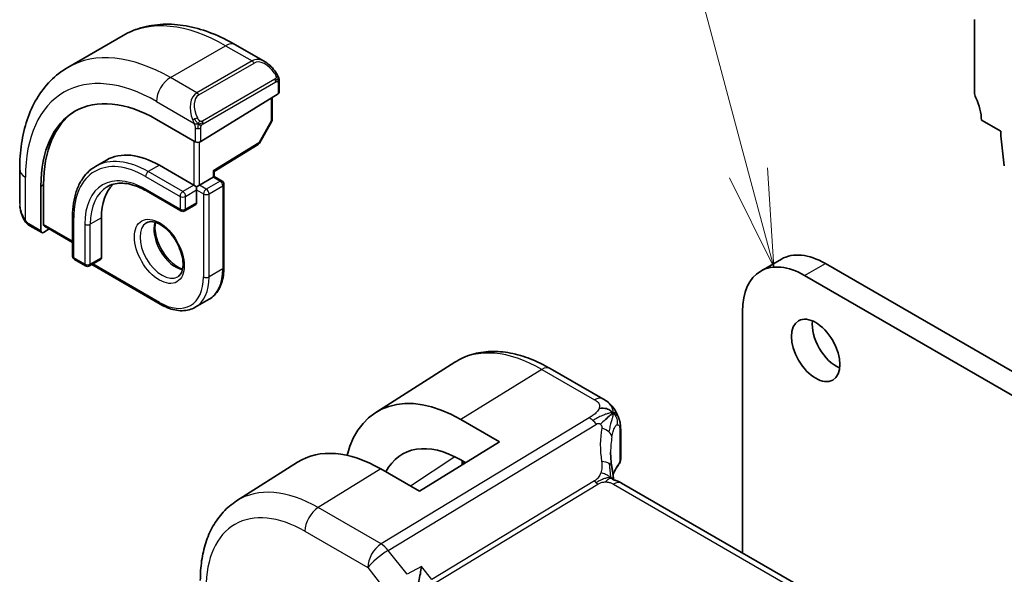
# Model space of a CAD drawing. Units: millimetres. Extents: x 29 to 3979, y 16 to 718.
# Drawn here: x 444 to 495, y 319 to 347 of the extents above; entities that cross this region are included whole.
import ezdxf

# ---------------------------------------------------------------- set-up
doc = ezdxf.new("R2010")
doc.units = ezdxf.units.MM
doc.header["$LTSCALE"] = 2
for name, color, linetype, lineweight in [('Symbol (TK)', 100, 'Continuous', 18), ('Visible (ISO)', 7, 'Continuous', 35), ('Visible Narrow (ISO)', 7, 'Continuous', 25)]:
    doc.layers.add(name, color=color, linetype=linetype, lineweight=lineweight)
doc.styles.add('Note Text (TK2)', font='txt')

# ---------------------------------------------------------------- blocks, each defined once
blk = doc.blocks.new('バルーン1')
at = {"layer": 'Symbol (TK)', "color": 100}
for p, q in [((240.866, 169.669), (236.644, 185.427)), ((241.513, 167.254), (241.349, 169.798)), ((240.383, 169.539), (241.513, 167.254)), ((240.866, 169.669), (241.513, 167.254))]:
    blk.add_line(p, q, dxfattribs=at)
at = {"layer": 'Symbol (TK)'}
blk.add_circle((235.871, 188.313), 3, dxfattribs=at)
at = {"layer": 'Symbol (TK)', "color": 7, "insert": (235.871, 188.29), "char_height": 2, "attachment_point": 5, "style": 'Note Text (TK2)'}
blk.add_mtext('1', dxfattribs=at)

msp = doc.modelspace()

# ---------------------------------------------------------------- linework, layer by layer
at = {"layer": 'Visible (ISO)'}
for p, q in [((493.3039, 347.185), (493.3039, 343.47)), ((446.8735, 344.7353), (449.7019, 346.3683)), ((455.4519, 345.8978), (456.9733, 345.0195)), ((457.6975, 344.0076), (457.6975, 343.4661)), ((453.6791, 340.9346), (457.6389, 343.3804)), ((457.344, 343.1982), (457.344, 342.074)), ((453.3963, 340.9289), (451.4164, 342.072)), ((457.3182, 341.9757), (456.6909, 340.8635)), ((493.6574, 342.0411), (494.6474, 341.4696)), ((494.6474, 341.4696), (494.6474, 341.2246)), ((494.6474, 341.2246), (494.8324, 339.6934)), ((454.3741, 339.4033), (456.6218, 340.7916)), ((448.8578, 339.992), (448.2921, 339.6654)), ((444.406, 337.7637), (444.406, 339.5204)), ((451.5578, 339.7245), (453.3256, 338.7039)), ((454.3741, 339.146), (454.3741, 339.4033)), ((453.6084, 338.7039), (454.3155, 339.1122)), ((454.3741, 339.146), (454.3155, 339.1122)), ((454.3741, 339.146), (454.7691, 338.918)), ((445.4944, 338.6529), (445.4944, 336.3667)), ((445.6309, 336.6962), (445.6309, 338.7374)), ((450.8921, 338.4082), (452.6599, 337.3876)), ((453.467, 338.6223), (453.3256, 338.7039)), ((453.6084, 338.7039), (453.467, 338.6223)), ((453.467, 338.459), (453.467, 338.6223)), ((453.467, 338.459), (453.467, 337.8058)), ((454.8691, 338.7448), (454.8691, 334.499)), ((453.4256, 337.7142), (452.8599, 337.3876)), ((447.1152, 337.1118), (447.1152, 335.0705)), ((448.588, 337.0301), (448.588, 334.9889)), ((445.5344, 336.276), (444.9202, 336.6306)), ((445.6309, 336.2879), (445.9155, 336.4642)), ((445.6708, 336.6054), (447.1152, 335.7715)), ((447.2152, 334.8973), (447.7809, 334.5707)), ((448.5466, 334.8973), (447.9809, 334.5707)), ((482.3565, 334.3031), (483.4171, 334.9155)), ((448.093, 334.6355), (451.5992, 332.6111)), ((485.6671, 334.6926), (532.1948, 307.8299)), ((531.1341, 307.2175), (484.6065, 334.0803)), ((453.3992, 332.4526), (454.1064, 332.8609)), ((481.4245, 332.2432), (481.4245, 319.8717)), ((462.6377, 327.0629), (466.6848, 329.6362)), ((471.5714, 329.3202), (474.2656, 327.7647)), ((466.9995, 326.7041), (468.9794, 325.561)), ((475.1852, 326.1302), (475.1852, 324.673)), ((468.9794, 325.561), (464.8782, 323.0278)), ((455.5146, 322.5338), (458.6402, 324.5212)), ((467.2484, 324.4918), (466.9995, 324.6354)), ((467.1023, 324.5761), (467.1023, 324.4015)), ((464.8782, 323.0278), (462.8983, 324.1708)), ((555.592, 277.0511), (475.2321, 323.4469))]:
    msp.add_line(p, q, dxfattribs=at)
for centre, start, end in [((457.144, 342.074), 330.57739, 0), ((456.5167, 340.9618), 301.70252, 330.57739), ((454.6691, 338.7448), 0, 60), ((452.7599, 337.5608), 240, 300), ((447.3152, 335.0705), 180, 240), ((447.8809, 334.7439), 240, 300)]:
    msp.add_arc(centre, 0.2, start, end, dxfattribs=at)
for centre, major_axis, ratio, start_param, end_param in [((456.8733, 343.9225), (-0.5156, 1.1685), 0.6370667, 5.5704092, 5.5704723), ((451.4164, 335.2338), (-4.1875, 7.253), 0.5773503, 5.4977871, 7.0685835), ((457.4975, 343.4621), (-0.2, -0.0063), 0.5971344, 2.3374793, 3.1228774), ((493.6574, 343.2659), (0.25, -0.433), 0.5773503, 3.9269908, 4.5704919), ((492.2432, 342.8576), (1, -1.7321), 0.5773503, 0.7853982, 1.4288993), ((451.5578, 335.3155), (-4.191, 7.259), 0.5773503, 0.0415665, 0.7853982), ((453.5377, 341.0162), (0.2, 0.0063), 0.5971344, 3.9082756, 5.4790719), ((451.5578, 335.3155), (-2.7, 4.6765), 0.5773503, 5.4977871, 6.2831853), ((454.1741, 339.5148), (0.2, -0.1115), 0.0151109, 5.5062144, 6.274758), ((451.5578, 335.3155), (-2.1, 3.6373), 0.5773503, 0.1384602, 0.7853982), ((453.3256, 337.8874), (0.1, -0.1732), 0.5773503, 0, 0.7853982), ((445.6309, 336.4512), (0.0949, 0.1761), 0.5568606, 2.3399182, 3.9107145), ((445.7673, 336.7807), (0.0949, 0.1761), 0.5568606, 2.3399182, 3.1253163), ((448.4466, 335.0705), (0.1, -0.1732), 0.5773503, 0, 0.7853982), ((485.6671, 331.0184), (-2.25, 3.8971), 0.5773503, 5.4977871, 6.2831853), ((484.6065, 330.406), (-2.25, 3.8971), 0.5773503, 5.4977871, 7.0685835), ((486.2328, 330.8551), (0.875, -1.5155), 0.5773503, 3.7927301, 5.6320478), ((466.9995, 319.7508), (-4.258, 7.3751), 0.5773503, 5.4977871, 6.8137114), ((466.9995, 319.7508), (-2.9912, 5.181), 0.5773503, 5.4977871, 6.634983), ((462.8983, 317.3829), (-4.1567, 7.1997), 0.5773503, 5.4977871, 6.3078805), ((479.6711, 323.1543), (-3.8186, 4.6789), 0.6898528, 0.7017442, 0.7018482), ((474.9662, 324.5856), (0.1765, -0.0941), 0.5145186, 6.281279, 6.2813903), ((474.7852, 324.7884), (0.3527, -0.2653), 0.7115312, 0.0515219, 0.4913973), ((474.8321, 322.7541), (0.4, 0.6928), 0.5773503, 0, 0.0000841)]:
    msp.add_ellipse(centre, major_axis=major_axis, ratio=ratio, start_param=start_param, end_param=end_param, dxfattribs=at)
msp.add_ellipse((485.1722, 330.2427), major_axis=(0.875, -1.5155), ratio=0.5773503, dxfattribs=at)
for points, knots in [([(449.7019, 346.3683), (450.0292, 346.5573), (450.3822, 346.7011), (451.1186, 346.8938), (451.5017, 346.9427), (452.2808, 346.9513), (452.6768, 346.9111), (453.4717, 346.7504), (453.8707, 346.6299), (454.6653, 346.3165), (455.0609, 346.1235), (455.4519, 345.8978)], [5.49778714, 5.49778714, 5.49778714, 5.49778714, 5.65486678, 5.65486678, 5.81194641, 5.81194641, 5.96902604, 5.96902604, 6.12610567, 6.12610567, 6.28318531, 6.28318531, 6.28318531, 6.28318531]), ([(456.9698, 345.0209), (457.085, 344.9541), (457.1929, 344.8679), (457.3758, 344.6857), (457.4545, 344.5905), (457.5238, 344.4894)], [0, 0, 0, 0, 0.041674562, 0.041674562, 0.078490396, 0.078490396, 0.078490396, 0.078490396]), ([(444.406, 339.5204), (444.406, 339.9719), (444.4367, 340.411), (444.5625, 341.2558), (444.6577, 341.6617), (444.916, 342.4304), (445.0792, 342.7935), (445.4762, 343.4639), (445.7101, 343.7712), (446.2451, 344.3126), (446.5463, 344.5464), (446.8735, 344.7353)], [4.71238898, 4.71238898, 4.71238898, 4.71238898, 4.86946861, 4.86946861, 5.02654825, 5.02654825, 5.18362788, 5.18362788, 5.34070751, 5.34070751, 5.49778714, 5.49778714, 5.49778714, 5.49778714]), ([(457.5237, 344.4895), (457.5504, 344.4506), (457.5758, 344.4106), (457.6102, 344.3484), (457.6214, 344.3272), (457.642, 344.2841), (457.651, 344.2614), (457.6589, 344.2389)], [0, 0, 0, 0, 0.014157522, 0.014157522, 0.021326162, 0.021326162, 0.028542779, 0.028542779, 0.028542779, 0.028542779]), ([(457.6589, 344.2389), (457.6676, 344.2145), (457.6749, 344.1901), (457.6866, 344.1378), (457.6905, 344.1099), (457.6957, 344.0581), (457.6975, 344.0338), (457.6975, 344.0076)], [0.00002319, 0.00002319, 0.00002319, 0.00002319, 0.007881119, 0.007881119, 0.017233973, 0.017233973, 0.025863548, 0.025863548, 0.025863548, 0.025863548]), ([(448.2921, 339.6654), (448.1403, 339.5777), (448.0005, 339.4693), (447.7498, 339.2157), (447.639, 339.0705), (447.4487, 338.7491), (447.3691, 338.5728), (447.242, 338.1943), (447.1943, 337.9921), (447.1309, 337.5665), (447.1152, 337.3431), (447.1152, 337.1118)], [0.78539816, 0.78539816, 0.78539816, 0.78539816, 0.9424778, 0.9424778, 1.09955743, 1.09955743, 1.25663706, 1.25663706, 1.41371669, 1.41371669, 1.57079633, 1.57079633, 1.57079633, 1.57079633]), ([(448.8921, 338.6262), (448.9916, 338.6836), (449.0989, 338.7276), (449.3291, 338.7878), (449.4519, 338.804), (449.7118, 338.8068), (449.8487, 338.7934), (450.1334, 338.7359), (450.2811, 338.6917), (450.583, 338.5726), (450.7371, 338.4978), (450.8921, 338.4082)], [5.49778714, 5.49778714, 5.49778714, 5.49778714, 5.65486678, 5.65486678, 5.81194641, 5.81194641, 5.96902604, 5.96902604, 6.12610567, 6.12610567, 6.28318531, 6.28318531, 6.28318531, 6.28318531]), ([(444.5897, 337.022), (444.5099, 337.1888), (444.452, 337.3684), (444.4192, 337.5797), (444.4152, 337.6126), (444.4122, 337.6454)], [0, 0, 0, 0, 0.055559129, 0.055559129, 0.065739817, 0.065739817, 0.065739817, 0.065739817]), ([(444.739, 336.7799), (444.7289, 336.7917), (444.7189, 336.8039), (444.6979, 336.8317), (444.6872, 336.8479), (444.6518, 336.9032), (444.6288, 336.9436), (444.6017, 336.9973), (444.5957, 337.0096), (444.5898, 337.022)], [0.000023144, 0.000023144, 0.000023144, 0.000023144, 0.004724132, 0.004724132, 0.010529296, 0.010529296, 0.024434228, 0.024434228, 0.02856097, 0.02856097, 0.02856097, 0.02856097]), ([(450.8992, 336.7828), (450.9859, 336.8328), (451.094, 336.8532), (451.3283, 336.8173), (451.4395, 336.7796), (451.6666, 336.6587), (451.7817, 336.578), (452.0073, 336.3785), (452.1176, 336.2594), (452.3209, 335.9943), (452.4136, 335.8479), (452.5705, 335.5439), (452.6345, 335.3863), (452.7273, 335.078), (452.7561, 334.9274), (452.7777, 334.6509), (452.7709, 334.5248), (452.7274, 334.309), (452.6907, 334.2199), (452.6035, 334.089), (452.5549, 334.0436), (452.4992, 334.0115)], [5.4977871, 5.4977871, 5.4977871, 5.4977871, 5.9310692, 5.9310692, 6.2442382, 6.2442382, 6.5431488, 6.5431488, 6.8451443, 6.8451443, 7.1502768, 7.1502768, 7.4560475, 7.4560475, 7.759735, 7.759735, 8.0595779, 8.0595779, 8.3612118, 8.3612118, 8.6393798, 8.6393798, 8.6393798, 8.6393798]), ([(444.9202, 336.6306), (444.8845, 336.6512), (444.8538, 336.673), (444.7934, 336.7216), (444.7652, 336.749), (444.739, 336.7799)], [0, 0, 0, 0, 0.013583743, 0.013583743, 0.025826831, 0.025826831, 0.025826831, 0.025826831]), ([(451.3598, 336.8015), (451.3458, 336.7374), (451.337, 336.6664), (451.3301, 336.4645), (451.3425, 336.3244), (451.4025, 336.0293), (451.4504, 335.8742), (451.5784, 335.5656), (451.6588, 335.4121), (451.8436, 335.1243), (451.9481, 334.9899), (452.1687, 334.7555), (452.2847, 334.6552), (452.5134, 334.4982), (452.626, 334.4412), (452.7353, 334.4044), (452.7405, 334.4027), (452.7458, 334.401)], [1.3499795, 1.3499795, 1.3499795, 1.3499795, 1.5318492, 1.5318492, 1.8307598, 1.8307598, 2.1327553, 2.1327553, 2.4378878, 2.4378878, 2.7436585, 2.7436585, 3.047346, 3.047346, 3.3471889, 3.3471889, 3.3624095, 3.3624095, 3.3624095, 3.3624095]), ([(454.1064, 332.8609), (454.2058, 332.9183), (454.2974, 332.9894), (454.461, 333.1549), (454.533, 333.2493), (454.6561, 333.4572), (454.7072, 333.5707), (454.7886, 333.813), (454.8189, 333.9418), (454.8592, 334.2119), (454.8691, 334.3531), (454.8691, 334.499)], [3.92699082, 3.92699082, 3.92699082, 3.92699082, 4.08407045, 4.08407045, 4.24115008, 4.24115008, 4.39822971, 4.39822971, 4.55530935, 4.55530935, 4.71238898, 4.71238898, 4.71238898, 4.71238898]), ([(453.3992, 332.4526), (453.2998, 332.3952), (453.1924, 332.3514), (452.9673, 332.2925), (452.8495, 332.2774), (452.6079, 332.2747), (452.4841, 332.2871), (452.2336, 332.3378), (452.1068, 332.376), (451.8528, 332.4762), (451.7256, 332.5382), (451.5992, 332.6111)], [2.35619449, 2.35619449, 2.35619449, 2.35619449, 2.51327412, 2.51327412, 2.67035376, 2.67035376, 2.82743339, 2.82743339, 2.98451302, 2.98451302, 3.14159265, 3.14159265, 3.14159265, 3.14159265]), ([(466.6848, 329.6362), (466.9564, 329.8089), (467.2521, 329.9429), (467.8727, 330.1272), (468.1974, 330.1777), (468.8598, 330.1994), (469.1975, 330.1708), (469.8764, 330.0421), (470.2176, 329.9421), (470.8977, 329.6779), (471.2365, 329.5135), (471.5714, 329.3202)], [3.90229559, 3.90229559, 3.90229559, 3.90229559, 4.06431427, 4.06431427, 4.22633295, 4.22633295, 4.38835163, 4.38835163, 4.5503703, 4.5503703, 4.71238898, 4.71238898, 4.71238898, 4.71238898]), ([(474.2656, 327.7647), (474.3505, 327.7157), (474.4486, 327.6608), (474.6107, 327.5306), (474.679, 327.4618), (474.8152, 327.299), (474.882, 327.2033), (474.9452, 327.0921), (474.951, 327.0818), (474.9566, 327.0714)], [0, 0, 0, 0, 0.0358395, 0.0358395, 0.06509066, 0.06509066, 0.09990395, 0.09990395, 0.10345364, 0.10345364, 0.10345364, 0.10345364]), ([(474.7069, 326.968), (474.6885, 326.9534), (474.6083, 326.8874), (474.4924, 326.7834), (474.4027, 326.7019)], [0.22201626, 0.22201626, 0.22201626, 0.22201626, 0.33333333, 0.66666667, 0.66666667, 0.66666667, 0.66666667]), ([(474.9566, 327.0714), (474.9756, 327.0372), (474.9932, 327.0029), (475.0207, 326.9445), (475.0315, 326.92), (475.0484, 326.8792), (475.0547, 326.8632), (475.064, 326.8393), (475.067, 326.8316), (475.0718, 326.8189), (475.0737, 326.8137), (475.077, 326.8051), (475.0787, 326.8006), (475.0822, 326.7913), (475.0841, 326.7864), (475.0884, 326.7749), (475.0909, 326.7682), (475.0972, 326.751), (475.1009, 326.7406), (475.1104, 326.7133), (475.116, 326.6964), (475.1215, 326.6789)], [0, 0, 0, 0, 0.011760773, 0.011760773, 0.020211786, 0.020211786, 0.025475133, 0.025475133, 0.027933292, 0.027933292, 0.02959225, 0.02959225, 0.031089797, 0.031089797, 0.032638614, 0.032638614, 0.034779206, 0.034779206, 0.038282192, 0.038282192, 0.044071853, 0.044071853, 0.044071853, 0.044071853]), ([(475.1216, 326.6788), (475.1247, 326.6689), (475.1276, 326.6595), (475.1345, 326.6366), (475.1382, 326.6233), (475.1519, 326.5716), (475.1599, 326.5346), (475.1824, 326.4001), (475.1849, 326.2954), (475.1852, 326.173), (475.1852, 326.1516), (475.1852, 326.1302)], [0, 0, 0, 0, 0.00325654, 0.00325654, 0.008193093, 0.008193093, 0.022809338, 0.022809338, 0.060065671, 0.060065671, 0.067936903, 0.067936903, 0.067936903, 0.067936903]), ([(474.7292, 324.292), (474.7388, 324.2298), (474.7505, 324.1613), (474.7726, 324.0167), (474.7832, 323.9399), (474.8008, 323.804), (474.8078, 323.7444), (474.8146, 323.6847)], [0, 0, 0, 0, 0.022203797, 0.022203797, 0.045314024, 0.045314024, 0.06332478, 0.06332478, 0.06332478, 0.06332478]), ([(475.1829, 324.6364), (475.181, 324.6062), (475.1756, 324.576), (475.1601, 324.5281), (475.1521, 324.5093), (475.1425, 324.4914)], [0.006236214, 0.006236214, 0.006236214, 0.006236214, 0.015617264, 0.015617264, 0.021887994, 0.021887994, 0.021887994, 0.021887994]), ([(474.7867, 323.6281), (474.7868, 323.628), (474.787, 323.628), (474.7888, 323.6272), (474.7913, 323.6261), (474.799, 323.6234), (474.8034, 323.6219), (474.8171, 323.6176), (474.8279, 323.6144), (474.8521, 323.6073), (474.8656, 323.6034), (474.8996, 323.5935), (474.9213, 323.5871), (474.9756, 323.5696), (475.0089, 323.5576), (475.0897, 323.5234), (475.1361, 323.4999), (475.18, 323.4761)], [0.002832412, 0.002832412, 0.002832412, 0.002832412, 0.00520083, 0.00520083, 0.009962684, 0.009962684, 0.013475993, 0.013475993, 0.0185794, 0.0185794, 0.023596856, 0.023596856, 0.030701611, 0.030701611, 0.041469272, 0.041469272, 0.05751019, 0.05751019, 0.05751019, 0.05751019]), ([(474.8146, 323.6847), (474.8173, 323.6623), (474.8201, 323.6397), (474.823, 323.6176), (474.8231, 323.6167), (474.8233, 323.6158)], [0, 0, 0, 0, 0.00679653, 0.00679653, 0.0070825936, 0.0070825936, 0.0070825936, 0.0070825936]), ([(455.5146, 322.5338), (455.2637, 322.3743), (455.034, 322.1814), (454.6282, 321.7432), (454.452, 321.4981), (454.1544, 320.9701), (454.0329, 320.6873), (453.8414, 320.0936), (453.7713, 319.7827), (453.6788, 319.1396), (453.6564, 318.8073), (453.6564, 318.4671)], [2.38088971, 2.38088971, 2.38088971, 2.38088971, 2.5330303, 2.5330303, 2.68517089, 2.68517089, 2.83731148, 2.83731148, 2.98945207, 2.98945207, 3.14159265, 3.14159265, 3.14159265, 3.14159265]), ([(464.9804, 319.181), (464.9802, 319.1797), (464.9801, 319.1784), (464.9656, 319.0609), (464.9472, 318.9363), (464.9022, 318.6808), (464.8751, 318.5476), (464.7986, 318.2321), (464.7509, 318.0773), (464.6712, 317.8491), (464.6326, 317.7519), (464.5925, 317.6706)], [-0.13502265, -0.13502265, -0.13502265, -0.13502265, -0.13469283, -0.13469283, -0.10483918, -0.10483918, -0.07512876, -0.07512876, -0.03420571, -0.03420571, 0, 0, 0, 0])]:
    msp.add_open_spline(points, degree=3, knots=knots, dxfattribs=at)
for points in [[(474.8015, 327.0376), (474.7625, 327.0795), (474.674, 327.1564), (474.4834, 327.2735), (474.2323, 327.2958), (474.0807, 327.2755)], [(474.8015, 327.0376), (474.7737, 327.0191), (474.7437, 326.9973), (474.7069, 326.968)], [(475.1215, 326.6789), (475.1215, 326.6789), (475.1216, 326.6788), (475.1216, 326.6788)], [(474.6713, 325.0266), (474.6713, 324.7884), (474.6905, 324.5447), (474.7279, 324.2994)], [(475.0984, 324.4221), (474.9645, 324.2436), (474.8624, 324.0583), (474.7921, 323.8711)], [(475.1425, 324.4914), (475.1292, 324.4663), (475.1146, 324.443), (475.0987, 324.4218)], [(475.18, 323.4761), (475.1977, 323.4665), (475.215, 323.4568), (475.2321, 323.4469)]]:
    msp.add_open_spline(points, degree=3, dxfattribs=at)
at = {"layer": 'Visible Narrow (ISO)'}
for p, q in [((452.1235, 344.2153), (454.9519, 345.8483)), ((454.9519, 345.8483), (456.3076, 345.0656)), ((456.3076, 345.0656), (453.4791, 343.4326)), ((453.5791, 343.327), (456.4076, 344.96)), ((453.4791, 343.4326), (452.1235, 344.2153)), ((457.4743, 344.1342), (453.7609, 341.9903)), ((453.8023, 341.8509), (457.5157, 343.9949)), ((457.6389, 343.9259), (457.6389, 343.3804)), ((451.4164, 342.9905), (453.3298, 341.8858)), ((457.2854, 343.1621), (457.2854, 341.9923)), ((457.2854, 341.9923), (456.6581, 340.8801)), ((453.3963, 341.6397), (453.3963, 340.9289)), ((453.6791, 340.9346), (453.6791, 341.6397)), ((453.3256, 340.9697), (453.3256, 338.7039)), ((453.6084, 338.7039), (453.6084, 340.9059)), ((456.6581, 340.8801), (454.3155, 339.4332)), ((451.5578, 339.7245), (450.9921, 339.3979)), ((452.7599, 338.3773), (450.9921, 339.3979)), ((454.3155, 339.4332), (454.3155, 339.1122)), ((444.6989, 336.9028), (444.6989, 339.1122)), ((450.8507, 339.153), (452.6185, 338.1324)), ((454.6691, 338.908), (453.962, 338.4998)), ((454.3155, 339.1122), (454.6691, 338.908)), ((445.4944, 338.6529), (445.6309, 338.7374)), ((452.6185, 337.4792), (450.8507, 338.4998)), ((453.3256, 338.7039), (452.7599, 338.3773)), ((452.9013, 338.1324), (453.467, 338.459)), ((453.467, 338.459), (453.8206, 338.2549)), ((453.962, 338.4998), (453.6084, 338.7039)), ((454.1034, 338.2549), (454.8105, 338.6631)), ((454.8105, 338.6631), (454.8105, 334.4173)), ((452.6185, 338.1324), (452.6185, 337.4792)), ((452.9013, 337.4792), (452.9013, 338.1324)), ((453.8206, 338.2549), (453.8206, 334.0091)), ((454.1034, 334.0091), (454.1034, 338.2549)), ((453.467, 337.8058), (452.9013, 337.4792)), ((447.1738, 334.9889), (447.1738, 337.0301)), ((448.588, 337.0301), (448.0223, 336.7035)), ((445.4944, 336.3667), (444.8788, 336.7221)), ((447.1152, 335.8392), (445.6309, 336.6962)), ((447.7394, 336.7035), (447.7394, 334.6623)), ((448.0223, 334.6623), (448.0223, 336.7035)), ((447.7394, 334.6623), (447.1738, 334.9889)), ((448.588, 334.9889), (448.0223, 334.6623)), ((451.5578, 332.7027), (448.1516, 334.6693)), ((454.8105, 334.4173), (454.1034, 334.0091)), ((484.6065, 334.0803), (485.6671, 334.6926)), ((471.1517, 329.2688), (466.9995, 326.7041)), ((471.1517, 329.2688), (473.8459, 327.7132)), ((473.5765, 326.7925), (462.9149, 320.3292)), ((463.2785, 320.003), (473.9401, 326.4663)), ((475.1471, 326.0319), (475.1471, 324.5364)), ((466.6934, 324.7994), (464.4223, 323.291)), ((467.0532, 324.6044), (467.0532, 324.3712)), ((462.8983, 324.1708), (459.6916, 322.1902)), ((473.8399, 323.561), (465.5085, 318.5102)), ((465.6902, 318.3471), (474.0217, 323.3979)), ((474.8124, 323.3955), (555.1723, 276.9997)), ((462.9149, 320.3292), (459.6916, 322.1902)), ((459.0092, 320.9802), (462.2325, 319.1192)), ((464.2437, 318.777), (463.2785, 320.003)), ((462.2325, 319.1192), (463.4984, 317.5113)), ((464.9804, 319.181), (464.2437, 318.777)), ((465.5085, 318.5102), (464.9804, 319.181))]:
    msp.add_line(p, q, dxfattribs=at)
for centre, major_axis, ratio, start_param, end_param in [((454.9519, 337.2751), (-5.25, 9.0933), 0.5773503, 5.4977871, 6.2831853), ((454.9519, 345.0318), (0.5, 0.866), 0.5773503, 0, 0.7853982), ((452.1235, 335.6421), (-5.25, 9.0933), 0.5773503, 5.4977871, 6.2831853), ((456.8733, 343.9225), (-0.5156, 1.1685), 0.6370667, 5.5704723, 6.3521883), ((456.3076, 344.9023), (-0.1, 0.1732), 0.5773503, 4.712389, 5.4977871), ((456.9733, 343.9802), (-0.5657, 0.9798), 0.5773503, 4.8456515, 6.2831853), ((457.3588, 344.3764), (0.165, 0.1131), 0.0544843, 5.3257618, 6.0641145), ((457.3588, 344.3764), (0.165, 0.1131), 0.0544843, 6.0641145, 6.2813286), ((451.4164, 335.2338), (-4.75, 8.2272), 0.5773503, 5.4977871, 7.0685835), ((452.1235, 343.3988), (0.5, 0.866), 0.5773503, 0.7853982, 2.3561945), ((457.3743, 344.0765), (-0.1, 0.1732), 0.5773503, 4.3196899, 4.712389), ((457.3743, 344.0765), (-0.1, 0.1732), 0.5773503, 3.9269908, 4.3196899), ((457.4975, 344.0076), (0.2, 0), 0.5773503, 5.4977871, 6.2831853), ((454.0448, 342.2895), (-0.5156, 1.1685), 0.6370667, 0.069003, 1.5065368), ((453.4791, 343.2693), (-0.1, 0.1732), 0.5773503, 4.712389, 5.4977871), ((454.1448, 342.3472), (-0.5657, 0.9798), 0.5773503, 0, 1.4375338), ((453.409, 342.096), (0.1804, 0.0863), 0.0544843, 1.6957762, 2.4341289), ((453.409, 342.096), (0.1804, 0.0863), 0.0544843, 0.9574235, 1.6957762), ((453.6609, 341.9326), (0.1, -0.1732), 0.5773503, 1.1780972, 1.5707963), ((453.6609, 341.9326), (0.1, -0.1732), 0.5773503, 0.7853982, 1.1780972), ((457.144, 342.074), (0.2, 0), 0.5773503, 5.4977871, 6.2831853), ((457.144, 342.074), (0.1742, -0.0982), 0.0142498, 5.6676338, 6.2831853), ((453.5377, 341.7214), (-0.2, 0), 0.5773503, 0.7853982, 1.5707963), ((453.5377, 341.7214), (-0.2, 0), 0.5773503, 1.5707963, 2.3561945), ((456.5167, 340.9618), (0.1051, -0.1702), 0.5568493, 0, 0.7685436), ((456.5167, 340.9618), (0.1742, -0.0982), 0.0142498, 5.6676338, 6.2831853), ((450.8507, 334.9072), (-2.6, 4.5033), 0.5773503, 5.4977871, 7.0685835), ((450.9921, 334.9889), (-2.7, 4.6765), 0.5773503, 5.4977871, 6.2831853), ((445.406, 339.5204), (-1, 0), 0.5773503, 0, 0.7853982), ((450.8507, 334.9072), (-2.2, 3.8105), 0.5773503, 5.4977871, 7.0685835), ((450.9921, 339.2346), (-0.1, -0.1732), 0.5773503, 3.9269908, 5.4977871), ((454.6691, 338.7448), (0.1, 0.1732), 0.5773503, 0, 0.7853982), ((454.6691, 338.7448), (0.1, -0.1732), 0.5773503, 0.7853982, 2.3561945), ((450.9921, 334.9889), (-2.1, 3.6373), 0.5773503, 0, 0.7853982), ((450.9921, 338.5815), (-0.1, -0.1732), 0.5773503, 5.4977871, 6.2831853), ((452.7599, 338.214), (-0.1, -0.1732), 0.5773503, 3.9269908, 5.4977871), ((452.7599, 338.214), (-0.1, 0.1732), 0.5773503, 3.9269908, 5.4977871), ((453.962, 338.3365), (-0.1, -0.1732), 0.5773503, 3.9269908, 5.4977871), ((453.962, 338.3365), (-0.1, 0.1732), 0.5773503, 3.9269908, 5.4977871), ((454.6691, 338.7448), (0.2, 0), 0.5773503, 5.4977871, 6.2831853), ((452.7599, 338.214), (0.2, 0), 0.5773503, 3.9269908, 5.4977871), ((453.962, 338.3365), (0.2, 0), 0.5773503, 3.9269908, 5.4977871), ((445.406, 337.3019), (-0.7542, 1.0308), 0.6370667, 0.7163979, 1.3685308), ((452.7599, 337.5608), (-0.1, -0.1732), 0.5773503, 5.4977871, 6.2831853), ((452.7599, 337.5608), (-0.2, 0), 0.5773503, 0.7853982, 2.3561945), ((452.7599, 337.5608), (0.1, -0.1732), 0.5773503, 0, 0.7853982), ((444.7702, 337.1084), (-0.1804, -0.0863), 0.0544843, 5.7639035, 6.2830918), ((447.3152, 337.1118), (-0.2, 0), 0.5773503, 0, 0.7853982), ((445.0202, 336.8038), (-0.1, -0.1732), 0.5773503, 5.4977871, 6.2831853), ((447.8809, 336.7852), (-0.2, 0), 0.5773503, 0.7853982, 2.3561945), ((451.6992, 335.3971), (0.8, -1.3856), 0.5773503, 3.1415927, 6.2831853), ((452.4064, 335.8054), (0.8, -1.3856), 0.5773503, 3.6302524, 5.7945255), ((447.3152, 335.0705), (-0.2, 0), 0.5773503, 0, 0.7853982), ((447.3152, 335.0705), (-0.1, -0.1732), 0.5773503, 5.4977871, 6.2831853), ((447.8809, 334.7439), (-0.1, -0.1732), 0.5773503, 5.4977871, 6.2831853), ((447.8809, 334.7439), (-0.2, 0), 0.5773503, 0.7853982, 2.3561945), ((447.8809, 334.7439), (0.1, -0.1732), 0.5773503, 0, 0.7853982), ((452.4064, 335.8054), (1.7, -2.9445), 0.5773503, 0, 0.7853982), ((454.6691, 334.499), (0.2, 0), 0.5773503, 5.4977871, 6.2831853), ((451.5578, 335.3155), (1.6, -2.7713), 0.5773503, 5.4977871, 7.0685835), ((451.6992, 335.3971), (1.7, -2.9445), 0.5773503, 0, 0.7853982), ((453.962, 334.0907), (-0.2, 0), 0.5773503, 0.7853982, 2.3561945), ((451.6992, 332.7843), (-0.1, -0.1732), 0.5773503, 5.4977871, 6.2831853), ((471.1517, 322.148), (-4.3605, 7.5527), 0.5773503, 5.4977871, 6.3078805), ((471.1714, 328.6274), (0.4, 0.6928), 0.5773503, 0, 0.8203047), ((473.8657, 327.0718), (0.4, 0.6928), 0.5773503, 0.0174533, 0.8203047), ((473.8657, 327.0718), (0.4, 0.6928), 0.5773503, 0.0000848, 0.0174533), ((473.6012, 325.9908), (-0.5184, 0.8551), 0.5512426, 5.2155063, 5.4855473), ((473.6012, 325.9908), (-0.5184, 0.8551), 0.5512426, 4.9454653, 5.2155063), ((479.9423, 323.5348), (-4.7127, 4.7243), 0.7156285, 0.4609326, 0.7749499), ((473.9465, 325.8856), (-0.7871, 0.1432), 0.5456238, 3.8801202, 4.4614591), ((473.9465, 325.8856), (0.7871, -0.1432), 0.5456238, 0.1571886, 0.7385275), ((479.6711, 323.1543), (-3.8186, 4.6789), 0.6898528, 0.5403741, 0.7017442), ((474.7852, 326.1302), (0.4, 0), 0.5773503, 5.8433103, 6.2831169), ((473.9386, 324.1699), (0.7906, 0.122), 0.4580522, 0.5054974, 1.1511188), ((473.9386, 324.1699), (0.7906, 0.122), 0.4580522, 0.0000275, 0.5054974), ((479.6711, 323.3496), (4.999, 0.1632), 0.5979089, 2.6946465, 2.9043648), ((474.939, 324.5421), (0.1599, -0.1201), 0.7237697, 6.2811884, 6.7958465), ((475.1255, 324.6589), (-0.0595, -0.2001), 0.3147787, 0.7046532, 1.0091378), ((474.9662, 324.5856), (0.1765, -0.0941), 0.5145186, 6.2813934, 6.7006829), ((474.0094, 323.7988), (-0.2592, 0.4276), 0.5512426, 1.8038726, 2.0739137), ((474.0094, 323.7988), (-0.2592, 0.4276), 0.5512426, 2.0739137, 2.3439547), ((474.8321, 322.7541), (0.4, 0.6928), 0.5773503, 0.0174533, 0.8203047), ((474.8321, 322.7541), (0.4, 0.6928), 0.5773503, 0.0000841, 0.0174533), ((459.6916, 315.5315), (-4.0776, 7.0625), 0.5773503, 5.4977871, 6.3078805), ((459.0092, 315.1375), (-3.5779, 6.1971), 0.5773503, 5.4977871, 7.0685835), ((459.7163, 321.3884), (-0.5, -0.866), 0.5773503, 3.9618974, 5.4977871), ((462.9396, 319.5275), (-0.5, -0.866), 0.5773503, 3.9618974, 5.4977871), ((462.9396, 319.5275), (-0.5184, 0.8551), 0.5512426, 4.9454653, 5.4855473), ((462.9396, 319.5275), (0.7857, 0.6186), 0.1980295, 0.9758634, 2.5117531)]:
    msp.add_ellipse(centre, major_axis=major_axis, ratio=ratio, start_param=start_param, end_param=end_param, dxfattribs=at)
msp.add_ellipse((451.5578, 335.3155), major_axis=(-0.9, 1.5588), ratio=0.5773503, dxfattribs=at)
for points, knots in [([(457.4588, 344.4341), (457.4633, 344.4275), (457.4678, 344.4209), (457.4724, 344.4138), (457.477, 344.4067), (457.4816, 344.3992), (457.4862, 344.3911), (457.4908, 344.3831), (457.4954, 344.3745), (457.4997, 344.3656), (457.5041, 344.3568), (457.5083, 344.3475), (457.5121, 344.3382), (457.5159, 344.3289), (457.5194, 344.3195), (457.5224, 344.3103), (457.5254, 344.301), (457.5279, 344.2919), (457.5299, 344.2829), (457.5319, 344.2739), (457.5333, 344.265), (457.5342, 344.2563)], [0, 0, 0, 0, 0.071275, 0.071275, 0.071275, 0.14246065, 0.14246065, 0.14246065, 0.21364074, 0.21364074, 0.21364074, 0.28489899, 0.28489899, 0.28489899, 0.35632005, 0.35632005, 0.35632005, 0.42799051, 0.42799051, 0.42799051, 0.5, 0.5, 0.5, 0.5]), ([(457.5342, 344.2563), (457.5352, 344.2477), (457.5355, 344.2391), (457.5353, 344.2308), (457.5351, 344.2225), (457.5344, 344.2146), (457.533, 344.2071), (457.5316, 344.1997), (457.5297, 344.1927), (457.5272, 344.1864), (457.5246, 344.18), (457.5214, 344.1743), (457.5179, 344.1693), (457.5147, 344.1646), (457.5111, 344.1606), (457.5071, 344.1568), (457.5023, 344.1523), (457.4966, 344.148), (457.4908, 344.1441), (457.4854, 344.1406), (457.48, 344.1375), (457.4743, 344.1342)], [0.5, 0.5, 0.5, 0.5, 0.57172447, 0.57172447, 0.57172447, 0.6426242, 0.6426242, 0.6426242, 0.71336021, 0.71336021, 0.71336021, 0.78457822, 0.78457822, 0.78457822, 0.85049403, 0.85049403, 0.85049403, 0.92879556, 0.92879556, 0.92879556, 1, 1, 1, 1]), ([(457.5157, 343.9949), (457.5198, 343.9972), (457.5239, 343.9996), (457.5282, 344.0019), (457.5325, 344.0041), (457.5368, 344.0063), (457.5413, 344.0082), (457.5458, 344.0102), (457.5504, 344.0119), (457.5551, 344.0133), (457.5597, 344.0147), (457.5644, 344.0157), (457.5689, 344.0164), (457.5735, 344.0171), (457.578, 344.0173), (457.5823, 344.0171), (457.5867, 344.0169), (457.5909, 344.0162), (457.5948, 344.0151), (457.5989, 344.014), (457.6027, 344.0124), (457.6062, 344.0104)], [0, 0, 0, 0, 0.07187067, 0.07187067, 0.07187067, 0.14250295, 0.14250295, 0.14250295, 0.21256871, 0.21256871, 0.21256871, 0.28268769, 0.28268769, 0.28268769, 0.35348445, 0.35348445, 0.35348445, 0.42564648, 0.42564648, 0.42564648, 0.5, 0.5, 0.5, 0.5]), ([(457.6062, 344.0104), (457.6103, 344.0081), (457.6142, 344.0052), (457.6177, 344.0017), (457.6212, 343.9983), (457.6242, 343.9943), (457.6269, 343.9899), (457.6295, 343.9856), (457.6317, 343.9808), (457.6334, 343.9757), (457.635, 343.9707), (457.6363, 343.9654), (457.6371, 343.9599), (457.6373, 343.9586), (457.6375, 343.9574), (457.6376, 343.9562), (457.6382, 343.9518), (457.6385, 343.9473), (457.6387, 343.9429), (457.6389, 343.9371), (457.6389, 343.9315), (457.6389, 343.9259)], [0.5, 0.5, 0.5, 0.5, 0.58502424, 0.58502424, 0.58502424, 0.66947181, 0.66947181, 0.66947181, 0.75324782, 0.75324782, 0.75324782, 0.83626522, 0.83626522, 0.83626522, 0.85443497, 0.85443497, 0.85443497, 0.91835525, 0.91835525, 0.91835525, 1, 1, 1, 1]), ([(457.6585, 344.2067), (457.6621, 344.2181), (457.6626, 344.2282), (457.6589, 344.2388), (457.6589, 344.2389)], [0, 0, 0, 0, 0.33333333, 0.33585864, 0.33585864, 0.33585864, 0.33585864]), ([(453.2688, 342.0368), (453.2708, 342.0318), (453.2769, 342.0159), (453.2847, 341.9961), (453.2897, 341.9835), (453.2954, 341.9694), (453.301, 341.9556), (453.3068, 341.9413), (453.3125, 341.9272), (453.3174, 341.9154), (453.3235, 341.9009), (453.3282, 341.8898), (453.3298, 341.8858)], [0, 0, 0, 0, 0.3215828, 0.3215828, 0.3215828, 0.5255123, 0.5255123, 0.5255123, 0.7373622, 0.7373622, 0.7373622, 1, 1, 1, 1]), ([(453.6256, 341.9989), (453.6157, 342.0062), (453.6058, 342.0146), (453.5962, 342.0243), (453.5867, 342.0336), (453.5774, 342.0441), (453.5683, 342.0554), (453.5599, 342.0661), (453.5519, 342.0773), (453.5447, 342.0884), (453.5374, 342.0997), (453.5309, 342.111), (453.525, 342.1219), (453.5191, 342.1329), (453.5138, 342.1436), (453.509, 342.1537)], [0.5, 0.5, 0.5, 0.5, 0.60524772, 0.60524772, 0.60524772, 0.707891, 0.707891, 0.707891, 0.80414857, 0.80414857, 0.80414857, 0.90207429, 0.90207429, 0.90207429, 1, 1, 1, 1]), ([(453.7609, 341.9903), (453.7481, 341.9829), (453.7349, 341.9755), (453.7206, 341.9719), (453.7065, 341.9684), (453.6914, 341.9688), (453.6756, 341.9732), (453.6587, 341.978), (453.6412, 341.9874), (453.6256, 341.9989)], [0, 0, 0, 0, 0.16464555, 0.16464555, 0.16464555, 0.3268563, 0.3268563, 0.3268563, 0.5, 0.5, 0.5, 0.5]), ([(453.3298, 341.8858), (453.3309, 341.8833), (453.3323, 341.8798), (453.3339, 341.8756), (453.3378, 341.8658), (453.3429, 341.8519), (453.3487, 341.8357)], [0.00000016, 0.00000016, 0.00000016, 0.00000016, 0.07789573, 0.07789573, 0.07789573, 0.25827312, 0.25827312, 0.25827312, 0.25827312]), ([(453.3487, 341.8357), (453.353, 341.8235), (453.3578, 341.8099), (453.3626, 341.7958), (453.367, 341.7828), (453.3714, 341.7692), (453.3752, 341.7559), (453.379, 341.7423), (453.3822, 341.729), (453.385, 341.7163), (453.388, 341.7022), (453.3904, 341.689), (453.3923, 341.6774), (453.3952, 341.6596), (453.3963, 341.6462), (453.3963, 341.6397)], [0.25827312, 0.25827312, 0.25827312, 0.25827312, 0.39314391, 0.39314391, 0.39314391, 0.51690147, 0.51690147, 0.51690147, 0.64201572, 0.64201572, 0.64201572, 0.78266988, 0.78266988, 0.78266988, 1, 1, 1, 1]), ([(453.6791, 341.6397), (453.6791, 341.6463), (453.6792, 341.653), (453.6796, 341.6603), (453.68, 341.6675), (453.6809, 341.6753), (453.6823, 341.6835), (453.6837, 341.6917), (453.6857, 341.7003), (453.6884, 341.709), (453.691, 341.7179), (453.6943, 341.7268), (453.6982, 341.7355), (453.7022, 341.7445), (453.7067, 341.7533), (453.7116, 341.7616)], [0, 0, 0, 0, 0.10026775, 0.10026775, 0.10026775, 0.19847065, 0.19847065, 0.19847065, 0.29651622, 0.29651622, 0.29651622, 0.39628078, 0.39628078, 0.39628078, 0.5, 0.5, 0.5, 0.5]), ([(453.7116, 341.7616), (453.72, 341.7758), (453.7299, 341.7896), (453.7403, 341.8015), (453.7505, 341.8132), (453.7612, 341.8232), (453.7719, 341.8313), (453.7731, 341.8322), (453.7744, 341.8332), (453.7757, 341.8341), (453.7849, 341.8408), (453.7939, 341.846), (453.8023, 341.8509)], [0.5, 0.5, 0.5, 0.5, 0.6699894, 0.6699894, 0.6699894, 0.83656608, 0.83656608, 0.83656608, 0.85622576, 0.85622576, 0.85622576, 1, 1, 1, 1]), ([(444.6989, 336.9028), (444.6979, 336.904), (444.6964, 336.906), (444.6944, 336.9086), (444.6901, 336.9144), (444.6837, 336.9232), (444.6764, 336.9337), (444.671, 336.9415), (444.665, 336.9501), (444.6591, 336.9591), (444.6534, 336.9677), (444.6478, 336.9765), (444.6425, 336.9851), (444.6366, 336.9945), (444.6312, 337.0036), (444.6265, 337.0115), (444.6188, 337.0245), (444.6132, 337.0346), (444.6112, 337.0383)], [0.00000014, 0.00000014, 0.00000014, 0.00000014, 0.09424462, 0.09424462, 0.09424462, 0.29608497, 0.29608497, 0.29608497, 0.44613462, 0.44613462, 0.44613462, 0.58843853, 0.58843853, 0.58843853, 0.74422937, 0.74422937, 0.74422937, 1, 1, 1, 1]), ([(444.7329, 336.8614), (444.7256, 336.87), (444.7189, 336.8779), (444.7134, 336.8846), (444.7069, 336.8925), (444.7019, 336.8989), (444.6989, 336.9028)], [0.74172688, 0.74172688, 0.74172688, 0.74172688, 0.86054632, 0.86054632, 0.86054632, 1, 1, 1, 1]), ([(444.739, 336.7799), (444.7318, 336.7883), (444.7206, 336.8129), (444.7257, 336.8453), (444.7329, 336.8614)], [0.33813174, 0.33813174, 0.33813174, 0.33813174, 0.66666667, 1, 1, 1, 1]), ([(444.8788, 336.7221), (444.8739, 336.7249), (444.8648, 336.7311), (444.8532, 336.7404), (444.8457, 336.7464), (444.8372, 336.7535), (444.828, 336.7614), (444.8201, 336.7683), (444.8117, 336.7759), (444.8033, 336.784), (444.7952, 336.7918), (444.7871, 336.8), (444.7792, 336.8085), (444.7712, 336.8172), (444.7633, 336.826), (444.7558, 336.8346), (444.7477, 336.844), (444.7399, 336.853), (444.7329, 336.8614)], [0, 0, 0, 0, 0.19035453, 0.19035453, 0.19035453, 0.31386322, 0.31386322, 0.31386322, 0.42140608, 0.42140608, 0.42140608, 0.52396797, 0.52396797, 0.52396797, 0.62813475, 0.62813475, 0.62813475, 0.74172688, 0.74172688, 0.74172688, 0.74172688]), ([(474.0807, 327.2755), (474.0683, 327.2443), (474.0517, 327.2128), (474.0313, 327.1814), (474.0111, 327.1501), (473.9871, 327.1191), (473.9603, 327.0889), (473.9336, 327.0588), (473.9041, 327.0295), (473.8729, 327.0016), (473.8417, 326.9738), (473.8087, 326.9473), (473.7752, 326.9225), (473.7467, 326.9014), (473.7178, 326.8816), (473.6893, 326.8629), (473.6842, 326.8595), (473.6791, 326.8562), (473.674, 326.8529), (473.6404, 326.8313), (473.6076, 326.8114), (473.5765, 326.7925)], [0.5, 0.5, 0.5, 0.5, 0.58361053, 0.58361053, 0.58361053, 0.66696028, 0.66696028, 0.66696028, 0.75017054, 0.75017054, 0.75017054, 0.83336055, 0.83336055, 0.83336055, 0.90397039, 0.90397039, 0.90397039, 0.91664706, 0.91664706, 0.91664706, 1, 1, 1, 1]), ([(473.8459, 327.7132), (473.8767, 327.6955), (473.9073, 327.6777), (473.9357, 327.6591), (473.964, 327.6404), (473.9901, 327.6208), (474.0127, 327.5996), (474.0354, 327.5784), (474.0547, 327.5557), (474.0696, 327.5313), (474.0845, 327.5069), (474.095, 327.481), (474.1009, 327.4535), (474.1068, 327.4261), (474.108, 327.3972), (474.1046, 327.3674), (474.1033, 327.3561), (474.1013, 327.3447), (474.0987, 327.3332), (474.0944, 327.3141), (474.0884, 327.2949), (474.0807, 327.2755)], [0, 0, 0, 0, 0.08330973, 0.08330973, 0.08330973, 0.16661905, 0.16661905, 0.16661905, 0.24992832, 0.24992832, 0.24992832, 0.33323789, 0.33323789, 0.33323789, 0.41654811, 0.41654811, 0.41654811, 0.44795272, 0.44795272, 0.44795272, 0.5, 0.5, 0.5, 0.5]), ([(474.8015, 327.0376), (474.8431, 327.0654), (474.9043, 327.0976), (474.9475, 327.0877), (474.9566, 327.0714)], [0, 0, 0, 0, 0.33333333, 0.62344182, 0.62344182, 0.62344182, 0.62344182]), ([(474.8015, 327.0376), (474.83, 327.0326), (474.8835, 327.0161), (474.9594, 326.9667), (475.0351, 326.8796), (475.0905, 326.7715), (475.1177, 326.691), (475.1215, 326.6789)], [0, 0, 0, 0, 0.16666667, 0.33333333, 0.5, 0.66666667, 0.69498416, 0.69498416, 0.69498416, 0.69498416]), ([(473.9401, 326.4663), (473.9503, 326.4725), (473.9607, 326.4788), (473.9715, 326.4842), (473.9819, 326.4895), (473.9925, 326.4938), (474.0035, 326.4967), (474.0146, 326.4996), (474.026, 326.5011), (474.0377, 326.5011), (474.0498, 326.5012), (474.0623, 326.4996), (474.0743, 326.4968), (474.0869, 326.4939), (474.0991, 326.4896), (474.1102, 326.4844), (474.1226, 326.4788), (474.1345, 326.4718), (474.146, 326.4634)], [0, 0, 0, 0, 0.08156834, 0.08156834, 0.08156834, 0.16060663, 0.16060663, 0.16060663, 0.23964357, 0.23964357, 0.23964357, 0.32120739, 0.32120739, 0.32120739, 0.40618249, 0.40618249, 0.40618249, 0.5, 0.5, 0.5, 0.5]), ([(474.146, 326.4634), (474.1564, 326.4558), (474.1665, 326.447), (474.1759, 326.4371), (474.1854, 326.4271), (474.1938, 326.4164), (474.2007, 326.4052), (474.2075, 326.3944), (474.2128, 326.3831), (474.2167, 326.3716), (474.2205, 326.3601), (474.2229, 326.3484), (474.2239, 326.3367), (474.2249, 326.3251), (474.2245, 326.3135), (474.2232, 326.3018), (474.222, 326.29), (474.2198, 326.2781), (474.2176, 326.266)], [0.5, 0.5, 0.5, 0.5, 0.58390985, 0.58390985, 0.58390985, 0.66865224, 0.66865224, 0.66865224, 0.75147639, 0.75147639, 0.75147639, 0.83431759, 0.83431759, 0.83431759, 0.91716305, 0.91716305, 0.91716305, 1, 1, 1, 1]), ([(474.7361, 325.8113), (474.7442, 325.8583), (474.7531, 325.9054), (474.7631, 325.9516), (474.7732, 325.9979), (474.7845, 326.0435), (474.7969, 326.0865), (474.8093, 326.1296), (474.8229, 326.1702), (474.8376, 326.2075), (474.8523, 326.2447), (474.8681, 326.2785), (474.8848, 326.3081), (474.9008, 326.3363), (474.9175, 326.3607), (474.9344, 326.3804), (474.9532, 326.4022), (474.972, 326.4181), (474.9902, 326.4278)], [0, 0, 0, 0, 0.08321285, 0.08321285, 0.08321285, 0.16642629, 0.16642629, 0.16642629, 0.24963945, 0.24963945, 0.24963945, 0.33285148, 0.33285148, 0.33285148, 0.41207969, 0.41207969, 0.41207969, 0.5, 0.5, 0.5, 0.5]), ([(474.9902, 326.4278), (475.0076, 326.437), (475.0247, 326.4408), (475.0407, 326.4389), (475.0565, 326.4369), (475.0713, 326.4293), (475.0842, 326.4159), (475.097, 326.4026), (475.1079, 326.3837), (475.1167, 326.3596), (475.1256, 326.3355), (475.1323, 326.3062), (475.137, 326.2729), (475.1375, 326.2688), (475.1381, 326.2647), (475.1386, 326.2606), (475.1423, 326.2303), (475.1445, 326.1969), (475.1457, 326.1612), (475.1471, 326.1205), (475.1471, 326.0769), (475.1471, 326.0319)], [0.5, 0.5, 0.5, 0.5, 0.58409001, 0.58409001, 0.58409001, 0.66727407, 0.66727407, 0.66727407, 0.75010147, 0.75010147, 0.75010147, 0.83309826, 0.83309826, 0.83309826, 0.84314473, 0.84314473, 0.84314473, 0.9165124, 0.9165124, 0.9165124, 1, 1, 1, 1]), ([(474.2097, 324.5504), (474.2133, 324.527), (474.217, 324.5019), (474.2202, 324.4702), (474.2233, 324.4384), (474.2259, 324.3999), (474.2268, 324.3605), (474.2278, 324.3212), (474.227, 324.281), (474.2231, 324.2395), (474.2193, 324.1991), (474.2125, 324.1575), (474.2027, 324.1137), (474.1923, 324.0667), (474.1793, 324.0202), (474.164, 323.9753)], [0, 0, 0, 0, 0.09971266, 0.09971266, 0.09971266, 0.19952218, 0.19952218, 0.19952218, 0.29913595, 0.29913595, 0.29913595, 0.39615943, 0.39615943, 0.39615943, 0.5, 0.5, 0.5, 0.5]), ([(474.164, 323.9753), (474.1494, 323.9322), (474.1332, 323.8923), (474.1135, 323.8542), (474.0941, 323.8167), (474.0714, 323.7808), (474.0481, 323.7487), (474.0247, 323.7164), (474.0008, 323.688), (473.9766, 323.6641), (473.9685, 323.6561), (473.9605, 323.6487), (473.9525, 323.6417), (473.9362, 323.6273), (473.9195, 323.6144), (473.9036, 323.6029), (473.8803, 323.586), (473.8587, 323.5724), (473.8399, 323.561)], [0.5, 0.5, 0.5, 0.5, 0.60064191, 0.60064191, 0.60064191, 0.69981713, 0.69981713, 0.69981713, 0.79973515, 0.79973515, 0.79973515, 0.83278211, 0.83278211, 0.83278211, 0.90060184, 0.90060184, 0.90060184, 1, 1, 1, 1]), ([(474.0217, 323.3979), (474.0403, 323.4091), (474.0593, 323.4206), (474.0805, 323.4317), (474.1015, 323.4428), (474.1247, 323.4536), (474.1496, 323.4631), (474.1745, 323.4727), (474.2011, 323.481), (474.2293, 323.4877), (474.2579, 323.4944), (474.2881, 323.4995), (474.3191, 323.5027), (474.3509, 323.5061), (474.3836, 323.5077), (474.4154, 323.5074)], [0, 0, 0, 0, 0.09956498, 0.09956498, 0.09956498, 0.19838025, 0.19838025, 0.19838025, 0.29739333, 0.29739333, 0.29739333, 0.39757117, 0.39757117, 0.39757117, 0.5, 0.5, 0.5, 0.5]), ([(474.4154, 323.5074), (474.4382, 323.5072), (474.4612, 323.5061), (474.4842, 323.504), (474.4932, 323.5032), (474.5021, 323.5022), (474.511, 323.5011), (474.5424, 323.4971), (474.5733, 323.4913), (474.6022, 323.4842), (474.6311, 323.4771), (474.6581, 323.4686), (474.6834, 323.4591), (474.7086, 323.4496), (474.732, 323.4389), (474.7533, 323.428), (474.7746, 323.4172), (474.7938, 323.4062), (474.8124, 323.3955)], [0.5, 0.5, 0.5, 0.5, 0.57278907, 0.57278907, 0.57278907, 0.60104672, 0.60104672, 0.60104672, 0.70082692, 0.70082692, 0.70082692, 0.80056262, 0.80056262, 0.80056262, 0.90027869, 0.90027869, 0.90027869, 1, 1, 1, 1]), ([(474.7112, 323.7018), (474.7286, 323.7085), (474.7583, 323.7202), (474.8006, 323.7122), (474.8137, 323.6923), (474.8146, 323.6847)], [0, 0, 0, 0, 0.33333333, 0.66666667, 0.82842073, 0.82842073, 0.82842073, 0.82842073]), ([(474.7112, 323.7018), (474.7211, 323.6838), (474.7416, 323.6576), (474.7717, 323.6364), (474.787, 323.6279)], [0, 0, 0, 0, 0.2, 0.34653434, 0.34653434, 0.34653434, 0.34653434]), ([(474.7112, 323.7018), (474.7359, 323.6895), (474.7651, 323.6669), (474.7909, 323.6332), (474.7972, 323.6241)], [0, 0, 0, 0, 0.2, 0.26680768, 0.26680768, 0.26680768, 0.26680768])]:
    msp.add_open_spline(points, degree=3, knots=knots, dxfattribs=at)
for points in [[(457.6585, 344.2067), (457.6571, 344.2157), (457.6532, 344.2341), (457.6442, 344.2643), (457.63, 344.2988), (457.6101, 344.3402), (457.5835, 344.3894), (457.5522, 344.4401), (457.5319, 344.4694), (457.5211, 344.4848)], [(457.6585, 344.2067), (457.657, 344.2019), (457.6527, 344.1917), (457.6418, 344.1746), (457.6256, 344.1547), (457.6023, 344.1315), (457.5714, 344.1058), (457.5372, 344.082), (457.5161, 344.07), (457.505, 344.0636)], [(457.6585, 344.2067), (457.6516, 344.2164), (457.6361, 344.2316), (457.5926, 344.2463), (457.5538, 344.253), (457.5342, 344.2563)], [(457.6585, 344.2067), (457.6619, 344.1858), (457.664, 344.1469), (457.6459, 344.0746), (457.62, 344.0293), (457.6062, 344.0104)], [(457.6585, 344.2067), (457.662, 344.2019), (457.6684, 344.1913), (457.6768, 344.1707), (457.6844, 344.1433), (457.6909, 344.1054), (457.6959, 344.0567), (457.6975, 344.0241), (457.6975, 344.0076)], [(453.5543, 341.8368), (453.5446, 341.845), (453.5251, 341.8632), (453.4926, 341.8995), (453.4549, 341.951), (453.4128, 342.0233), (453.3923, 342.0707), (453.3818, 342.095)], [(453.5543, 341.8368), (453.5596, 341.8534), (453.5714, 341.8845), (453.5993, 341.9401), (453.6186, 341.9803), (453.6256, 341.9989)], [(453.5543, 341.8368), (453.5758, 341.8398), (453.6184, 341.8479), (453.7084, 341.8751), (453.7657, 341.9047), (453.7916, 341.9196)], [(453.5543, 341.8368), (453.5328, 341.8338), (453.4921, 341.8302), (453.4143, 341.832), (453.3662, 341.8338), (453.3487, 341.8357)], [(453.5543, 341.8368), (453.5511, 341.8268), (453.5455, 341.8063), (453.5392, 341.7706), (453.535, 341.725), (453.5347, 341.6647), (453.5377, 341.6257), (453.5377, 341.6059)], [(453.5543, 341.8368), (453.5705, 341.8231), (453.6016, 341.8012), (453.6609, 341.7736), (453.6978, 341.7645), (453.7116, 341.7616)], [(474.8015, 327.0376), (474.8024, 327.0622), (474.8011, 327.1114), (474.7865, 327.1947), (474.7509, 327.2988), (474.6758, 327.4381), (474.5164, 327.6187), (474.3528, 327.7142), (474.2586, 327.7686)], [(474.8015, 327.0376), (474.773, 327.0426), (474.7125, 327.046), (474.6022, 327.0309), (474.4578, 326.9909), (474.2563, 326.9153), (473.9946, 326.7911), (473.8446, 326.7022), (473.7642, 326.6535)], [(474.8015, 327.0376), (474.8005, 327.013), (474.7954, 326.9638), (474.7779, 326.8787), (474.7483, 326.7663), (474.702, 326.6008), (474.6361, 326.3526), (474.5979, 326.1717), (474.5811, 326.0688)], [(474.8015, 327.0376), (474.8404, 326.9958), (474.9069, 326.9046), (474.9991, 326.7552), (475.0111, 326.5562), (474.9902, 326.4278)], [(474.4027, 326.7019), (474.3131, 326.6205), (474.2207, 326.5354), (474.146, 326.4634)], [(474.7112, 323.7018), (474.7012, 323.7198), (474.6851, 323.7615), (474.669, 323.8514), (474.6566, 323.9854), (474.6422, 324.211), (474.6162, 324.3731), (474.6033, 324.4521)], [(474.7112, 323.7018), (474.6703, 323.7375), (474.5894, 323.7992), (474.4237, 323.8917), (474.2587, 323.9512), (474.164, 323.9753)], [(474.7112, 323.7018), (474.6864, 323.7141), (474.6314, 323.7291), (474.522, 323.7253), (474.3668, 323.6852), (474.138, 323.5909), (473.9983, 323.5101), (473.9278, 323.4674)], [(474.7112, 323.7018), (474.6937, 323.6951), (474.657, 323.6804), (474.5524, 323.6477), (474.459, 323.5743), (474.4154, 323.5074)], [(474.7112, 323.7018), (474.7379, 323.6784), (474.764, 323.6539), (474.7917, 323.6261)], [(475.18, 323.4761), (475.1946, 323.4682), (475.2096, 323.4597), (475.2251, 323.4508)]]:
    msp.add_open_spline(points, degree=3, dxfattribs=at)

# ---------------------------------------------------------------- block references
at = {"layer": 'Symbol (TK)', "xscale": 2, "yscale": 2, "zscale": 2}
msp.add_blockref('バルーン1', (0, 0), dxfattribs=at)

doc.saveas('drawing.dxf')
